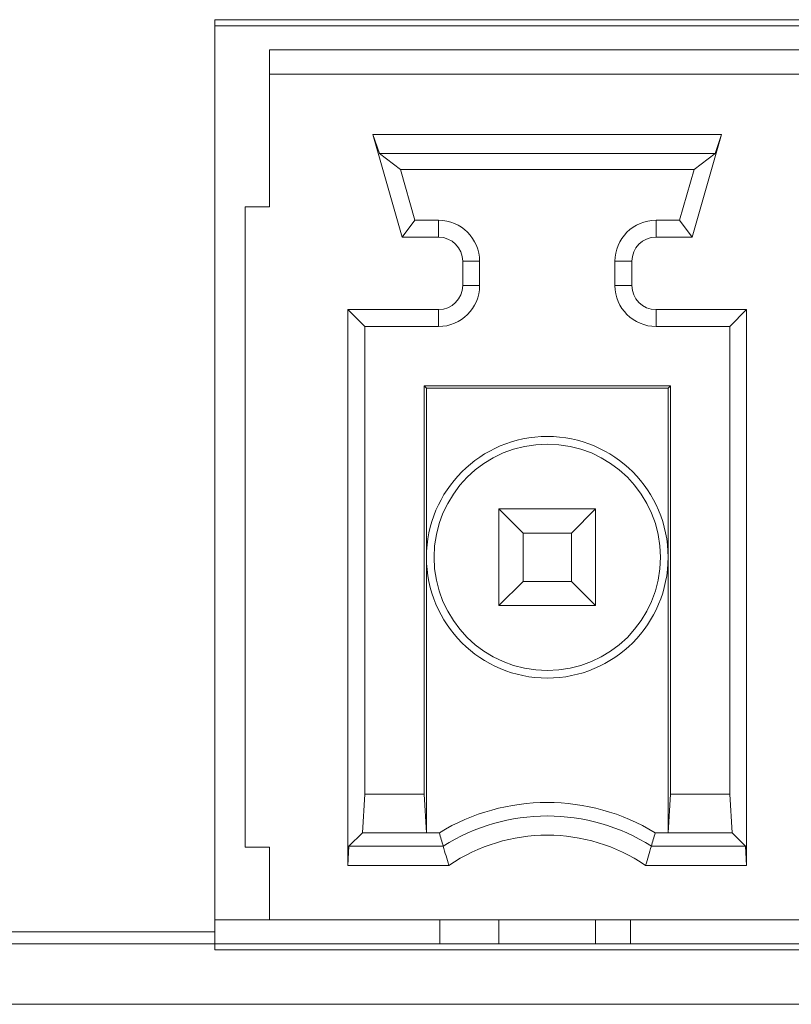
# Model space of a CAD drawing. Units: inches. Extents: x 73 to 576, y 160 to 522.
# Drawn here: x 179 to 184, y 493 to 499 of the extents above; entities that cross this region are included whole.
import ezdxf

# ---------------------------------------------------------------- set-up
doc = ezdxf.new("R2010")
doc.units = ezdxf.units.IN
doc.header["$MEASUREMENT"] = 0
for name, color, linetype in [('1-2-07-06-10DXF_CONTINUOUS_LINE', 7, 'Continuous'), ('1-2-17-08-00DXF_CONTINUOUS_LINE', 7, 'Continuous'), ('1-2-17-08-01DXF_CONTINUOUS_LINE', 7, 'Continuous'), ('DH3-X393-200DXF_CONTINUOUS_LINE', 7, 'Continuous')]:
    doc.layers.add(name, color=color, linetype=linetype)

# ---------------------------------------------------------------- blocks, each defined once
blk = doc.blocks.new('block 525')
at = {"layer": 'DH3-X393-200DXF_CONTINUOUS_LINE', "color": 7, "lineweight": 9, "true_color": 0xffffff}
blk.add_lwpolyline([(180.521, 493.1702), (180.521, 498.7052)], dxfattribs=at)
blk = doc.blocks.new('block 726')
at = {"layer": 'DH3-X393-200DXF_CONTINUOUS_LINE', "color": 7, "lineweight": 9, "true_color": 0xffffff}
blk.add_lwpolyline([(152.2323, 492.806), (305.148, 492.806)], dxfattribs=at)
blk = doc.blocks.new('block 727')
at = {"layer": 'DH3-X393-200DXF_CONTINUOUS_LINE', "color": 7, "lineweight": 9, "true_color": 0xffffff}
blk.add_lwpolyline([(152.5837, 493.1702), (304.7966, 493.1702)], dxfattribs=at)
blk = doc.blocks.new('block 729')
at = {"layer": 'DH3-X393-200DXF_CONTINUOUS_LINE', "color": 7, "lineweight": 9, "true_color": 0xffffff}
blk.add_lwpolyline([(176.5518, 493.243), (180.521, 493.243)], dxfattribs=at)
blk = doc.blocks.new('block 745')
at = {"layer": 'DH3-X393-200DXF_CONTINUOUS_LINE', "color": 7, "lineweight": 9, "true_color": 0xffffff}
blk.add_lwpolyline([(227.0879, 498.7052), (180.521, 498.7052)], dxfattribs=at)
blk = doc.blocks.new('block 7430')
at = {"layer": '1-2-07-06-10DXF_CONTINUOUS_LINE', "color": 7, "lineweight": 9, "true_color": 0xffffff}
blk.add_lwpolyline([(183.0263, 493.3158), (183.0263, 493.1702)], dxfattribs=at)
blk = doc.blocks.new('block 7432')
at = {"layer": '1-2-07-06-10DXF_CONTINUOUS_LINE', "color": 7, "lineweight": 9, "true_color": 0xffffff}
blk.add_lwpolyline([(180.8487, 493.3158), (180.521, 493.3158)], dxfattribs=at)
blk = doc.blocks.new('block 7443')
at = {"layer": '1-2-17-08-00DXF_CONTINUOUS_LINE', "color": 7, "lineweight": 9, "true_color": 0xffffff}
blk.add_lwpolyline([(181.7955, 493.8405), (181.7815, 494.073)], dxfattribs=at)
blk = doc.blocks.new('block 7444')
at = {"layer": '1-2-17-08-00DXF_CONTINUOUS_LINE', "color": 7, "lineweight": 9, "true_color": 0xffffff}
blk.add_lwpolyline([(180.521, 493.1338), (180.521, 498.7416)], dxfattribs=at)
blk = doc.blocks.new('block 7445')
at = {"layer": '1-2-17-08-00DXF_CONTINUOUS_LINE', "color": 7, "lineweight": 9, "true_color": 0xffffff}
blk.add_lwpolyline([(180.703, 493.7528), (180.703, 497.6128)], dxfattribs=at)
blk = doc.blocks.new('block 7446')
at = {"layer": '1-2-17-08-00DXF_CONTINUOUS_LINE', "color": 7, "lineweight": 9, "true_color": 0xffffff}
blk.add_lwpolyline([(180.8487, 493.3158), (180.8487, 493.7528)], dxfattribs=at)
blk = doc.blocks.new('block 7447')
at = {"layer": '1-2-17-08-00DXF_CONTINUOUS_LINE', "color": 7, "lineweight": 9, "true_color": 0xffffff}
blk.add_lwpolyline([(180.8487, 497.6128), (180.8487, 498.5595)], dxfattribs=at)
blk = doc.blocks.new('block 7448')
at = {"layer": '1-2-17-08-00DXF_CONTINUOUS_LINE', "color": 7, "lineweight": 9, "true_color": 0xffffff}
blk.add_lwpolyline([(181.3221, 496.9937), (181.3221, 493.6436)], dxfattribs=at)
blk = doc.blocks.new('block 7449')
at = {"layer": '1-2-17-08-00DXF_CONTINUOUS_LINE', "color": 7, "lineweight": 9, "true_color": 0xffffff}
blk.add_lwpolyline([(181.4238, 496.892), (181.4238, 494.073)], dxfattribs=at)
blk = doc.blocks.new('block 7450')
at = {"layer": '1-2-17-08-00DXF_CONTINUOUS_LINE', "color": 7, "lineweight": 9, "true_color": 0xffffff}
blk.add_lwpolyline([(181.7815, 494.073), (181.7815, 496.5343)], dxfattribs=at)
blk = doc.blocks.new('block 7451')
at = {"layer": '1-2-17-08-00DXF_CONTINUOUS_LINE', "color": 7, "lineweight": 9, "true_color": 0xffffff}
blk.add_lwpolyline([(181.7955, 493.8405), (181.7955, 496.5203)], dxfattribs=at)
blk = doc.blocks.new('block 7452')
at = {"layer": '1-2-17-08-00DXF_CONTINUOUS_LINE', "color": 7, "lineweight": 9, "true_color": 0xffffff}
blk.add_lwpolyline([(181.8683, 496.892), (181.8683, 496.9937)], dxfattribs=at)
blk = doc.blocks.new('block 7453')
at = {"layer": '1-2-17-08-00DXF_CONTINUOUS_LINE', "color": 7, "lineweight": 9, "true_color": 0xffffff}
blk.add_lwpolyline([(181.8683, 497.4307), (181.8683, 497.5324)], dxfattribs=at)
blk = doc.blocks.new('block 7454')
at = {"layer": '1-2-17-08-00DXF_CONTINUOUS_LINE', "color": 7, "lineweight": 9, "true_color": 0xffffff}
blk.add_lwpolyline([(182.014, 497.285), (182.014, 497.1394)], dxfattribs=at)
blk = doc.blocks.new('block 7455')
at = {"layer": '1-2-17-08-00DXF_CONTINUOUS_LINE', "color": 7, "lineweight": 9, "true_color": 0xffffff}
blk.add_lwpolyline([(182.1157, 497.1394), (182.1157, 497.285)], dxfattribs=at)
blk = doc.blocks.new('block 7456')
at = {"layer": '1-2-17-08-00DXF_CONTINUOUS_LINE', "color": 7, "lineweight": 9, "true_color": 0xffffff}
blk.add_lwpolyline([(181.3284, 493.7592), (181.3221, 493.6436)], dxfattribs=at)
blk = doc.blocks.new('block 7457')
at = {"layer": '1-2-17-08-00DXF_CONTINUOUS_LINE', "color": 7, "lineweight": 9, "true_color": 0xffffff}
blk.add_lwpolyline([(181.4098, 493.8405), (181.4238, 494.073)], dxfattribs=at)
blk = doc.blocks.new('block 7458')
at = {"layer": '1-2-17-08-00DXF_CONTINUOUS_LINE', "color": 7, "lineweight": 9, "true_color": 0xffffff}
blk.add_lwpolyline([(181.473, 498.0497), (181.6498, 497.4307)], dxfattribs=at)
blk = doc.blocks.new('block 7459')
at = {"layer": '1-2-17-08-00DXF_CONTINUOUS_LINE', "color": 7, "lineweight": 9, "true_color": 0xffffff}
blk.add_lwpolyline([(181.7265, 497.5324), (181.639, 497.8388)], dxfattribs=at)
blk = doc.blocks.new('block 7460')
at = {"layer": '1-2-17-08-00DXF_CONTINUOUS_LINE', "color": 7, "lineweight": 9, "true_color": 0xffffff}
blk.add_lwpolyline([(183.6238, 494.073), (183.6377, 493.8405)], dxfattribs=at)
blk = doc.blocks.new('block 7464')
at = {"layer": '1-2-17-08-00DXF_CONTINUOUS_LINE', "color": 7, "lineweight": 9, "true_color": 0xffffff}
blk.add_lwpolyline([(183.7255, 493.6436), (183.7191, 493.7592)], dxfattribs=at)
blk = doc.blocks.new('block 7466')
at = {"layer": '1-2-17-08-00DXF_CONTINUOUS_LINE', "color": 7, "lineweight": 9, "true_color": 0xffffff}
blk.add_lwpolyline([(182.2325, 493.1702), (182.2325, 493.3158)], dxfattribs=at)
blk = doc.blocks.new('block 7467')
at = {"layer": '1-2-17-08-00DXF_CONTINUOUS_LINE', "color": 7, "lineweight": 9, "true_color": 0xffffff}
blk.add_lwpolyline([(182.2325, 495.2094), (182.2325, 495.792)], dxfattribs=at)
blk = doc.blocks.new('block 7468')
at = {"layer": '1-2-17-08-00DXF_CONTINUOUS_LINE', "color": 7, "lineweight": 9, "true_color": 0xffffff}
blk.add_lwpolyline([(182.3781, 495.3551), (182.3781, 495.6464)], dxfattribs=at)
blk = doc.blocks.new('block 7469')
at = {"layer": '1-2-17-08-00DXF_CONTINUOUS_LINE', "color": 7, "lineweight": 9, "true_color": 0xffffff}
blk.add_lwpolyline([(182.6694, 495.3551), (182.6694, 495.6464)], dxfattribs=at)
blk = doc.blocks.new('block 7470')
at = {"layer": '1-2-17-08-00DXF_CONTINUOUS_LINE', "color": 7, "lineweight": 9, "true_color": 0xffffff}
blk.add_lwpolyline([(182.8151, 493.1702), (182.8151, 493.3158)], dxfattribs=at)
blk = doc.blocks.new('block 7471')
at = {"layer": '1-2-17-08-00DXF_CONTINUOUS_LINE', "color": 7, "lineweight": 9, "true_color": 0xffffff}
blk.add_lwpolyline([(182.8151, 495.2094), (182.8151, 495.792)], dxfattribs=at)
blk = doc.blocks.new('block 7472')
at = {"layer": '1-2-17-08-00DXF_CONTINUOUS_LINE', "color": 7, "lineweight": 9, "true_color": 0xffffff}
blk.add_lwpolyline([(182.9319, 497.285), (182.9319, 497.1394)], dxfattribs=at)
blk = doc.blocks.new('block 7473')
at = {"layer": '1-2-17-08-00DXF_CONTINUOUS_LINE', "color": 7, "lineweight": 9, "true_color": 0xffffff}
blk.add_lwpolyline([(183.0336, 497.1394), (183.0336, 497.285)], dxfattribs=at)
blk = doc.blocks.new('block 7474')
at = {"layer": '1-2-17-08-00DXF_CONTINUOUS_LINE', "color": 7, "lineweight": 9, "true_color": 0xffffff}
blk.add_lwpolyline([(183.1792, 497.5324), (183.1792, 497.4307)], dxfattribs=at)
blk = doc.blocks.new('block 7475')
at = {"layer": '1-2-17-08-00DXF_CONTINUOUS_LINE', "color": 7, "lineweight": 9, "true_color": 0xffffff}
blk.add_lwpolyline([(183.1792, 496.9937), (183.1792, 496.892)], dxfattribs=at)
blk = doc.blocks.new('block 7476')
at = {"layer": '1-2-17-08-00DXF_CONTINUOUS_LINE', "color": 7, "lineweight": 9, "true_color": 0xffffff}
blk.add_lwpolyline([(183.2521, 496.5203), (183.2521, 493.8405)], dxfattribs=at)
blk = doc.blocks.new('block 7477')
at = {"layer": '1-2-17-08-00DXF_CONTINUOUS_LINE', "color": 7, "lineweight": 9, "true_color": 0xffffff}
blk.add_lwpolyline([(183.266, 496.5343), (183.266, 494.073)], dxfattribs=at)
blk = doc.blocks.new('block 7478')
at = {"layer": '1-2-17-08-00DXF_CONTINUOUS_LINE', "color": 7, "lineweight": 9, "true_color": 0xffffff}
blk.add_lwpolyline([(183.6238, 496.892), (183.6238, 494.073)], dxfattribs=at)
blk = doc.blocks.new('block 7479')
at = {"layer": '1-2-17-08-00DXF_CONTINUOUS_LINE', "color": 7, "lineweight": 9, "true_color": 0xffffff}
blk.add_lwpolyline([(183.7255, 493.6436), (183.7255, 496.9937)], dxfattribs=at)
blk = doc.blocks.new('block 7507')
at = {"layer": '1-2-17-08-00DXF_CONTINUOUS_LINE', "color": 7, "lineweight": 9, "true_color": 0xffffff}
blk.add_lwpolyline([(183.266, 494.073), (183.2521, 493.8405)], dxfattribs=at)
blk = doc.blocks.new('block 7510')
at = {"layer": '1-2-17-08-00DXF_CONTINUOUS_LINE', "color": 7, "lineweight": 9, "true_color": 0xffffff}
blk.add_lwpolyline([(183.4086, 497.8388), (183.321, 497.5324)], dxfattribs=at)
blk = doc.blocks.new('block 7511')
at = {"layer": '1-2-17-08-00DXF_CONTINUOUS_LINE', "color": 7, "lineweight": 9, "true_color": 0xffffff}
blk.add_lwpolyline([(183.3977, 497.4307), (183.5746, 498.0497)], dxfattribs=at)
blk = doc.blocks.new('block 7512')
at = {"layer": '1-2-17-08-00DXF_CONTINUOUS_LINE', "color": 7, "lineweight": 9, "true_color": 0xffffff}
blk.add_lwpolyline([(181.473, 498.0497), (181.5126, 497.9341)], dxfattribs=at)
blk = doc.blocks.new('block 7576')
at = {"layer": '1-2-17-08-00DXF_CONTINUOUS_LINE', "color": 7, "lineweight": 9, "true_color": 0xffffff}
blk.add_lwpolyline([(183.5746, 498.0497), (183.535, 497.9341)], dxfattribs=at)
blk = doc.blocks.new('block 7578')
at = {"layer": '1-2-17-08-00DXF_CONTINUOUS_LINE', "color": 7, "lineweight": 9, "true_color": 0xffffff}
blk.add_lwpolyline([(183.7191, 493.7592), (183.6377, 493.8405)], dxfattribs=at)
blk = doc.blocks.new('block 7579')
at = {"layer": '1-2-17-08-00DXF_CONTINUOUS_LINE', "color": 7, "lineweight": 9, "true_color": 0xffffff}
blk.add_lwpolyline([(182.8151, 495.2094), (182.6694, 495.3551)], dxfattribs=at)
blk = doc.blocks.new('block 7580')
at = {"layer": '1-2-17-08-00DXF_CONTINUOUS_LINE', "color": 7, "lineweight": 9, "true_color": 0xffffff}
blk.add_lwpolyline([(182.3781, 495.6464), (182.2325, 495.792)], dxfattribs=at)
blk = doc.blocks.new('block 7581')
at = {"layer": '1-2-17-08-00DXF_CONTINUOUS_LINE', "color": 7, "lineweight": 9, "true_color": 0xffffff}
blk.add_lwpolyline([(181.3221, 496.9937), (181.4238, 496.892)], dxfattribs=at)
blk = doc.blocks.new('block 7582')
at = {"layer": '1-2-17-08-00DXF_CONTINUOUS_LINE', "color": 7, "lineweight": 9, "true_color": 0xffffff}
blk.add_lwpolyline([(181.7815, 496.5343), (181.7955, 496.5203)], dxfattribs=at)
blk = doc.blocks.new('block 7586')
at = {"layer": '1-2-17-08-00DXF_CONTINUOUS_LINE', "color": 7, "lineweight": 9, "true_color": 0xffffff}
blk.add_lwpolyline([(183.3977, 497.4307), (183.321, 497.5324)], dxfattribs=at)
blk = doc.blocks.new('block 7652')
at = {"layer": '1-2-17-08-00DXF_CONTINUOUS_LINE', "color": 7, "lineweight": 9, "true_color": 0xffffff}
blk.add_lwpolyline([(181.6498, 497.4307), (181.7265, 497.5324)], dxfattribs=at)
blk = doc.blocks.new('block 7654')
at = {"layer": '1-2-17-08-00DXF_CONTINUOUS_LINE', "color": 7, "lineweight": 9, "true_color": 0xffffff}
blk.add_lwpolyline([(181.5126, 497.9341), (181.639, 497.8388)], dxfattribs=at)
blk = doc.blocks.new('block 7738')
at = {"layer": '1-2-17-08-00DXF_CONTINUOUS_LINE', "color": 7, "lineweight": 9, "true_color": 0xffffff}
blk.add_lwpolyline([(183.2521, 496.5203), (183.266, 496.5343)], dxfattribs=at)
blk = doc.blocks.new('block 7739')
at = {"layer": '1-2-17-08-00DXF_CONTINUOUS_LINE', "color": 7, "lineweight": 9, "true_color": 0xffffff}
blk.add_lwpolyline([(183.7255, 496.9937), (183.6238, 496.892)], dxfattribs=at)
blk = doc.blocks.new('block 7740')
at = {"layer": '1-2-17-08-00DXF_CONTINUOUS_LINE', "color": 7, "lineweight": 9, "true_color": 0xffffff}
blk.add_lwpolyline([(182.2325, 495.2094), (182.3781, 495.3551)], dxfattribs=at)
blk = doc.blocks.new('block 7741')
at = {"layer": '1-2-17-08-00DXF_CONTINUOUS_LINE', "color": 7, "lineweight": 9, "true_color": 0xffffff}
blk.add_lwpolyline([(182.6694, 495.6464), (182.8151, 495.792)], dxfattribs=at)
blk = doc.blocks.new('block 7742')
at = {"layer": '1-2-17-08-00DXF_CONTINUOUS_LINE', "color": 7, "lineweight": 9, "true_color": 0xffffff}
blk.add_lwpolyline([(181.4098, 493.8405), (181.3284, 493.7592)], dxfattribs=at)
blk = doc.blocks.new('block 7843')
at = {"layer": '1-2-17-08-00DXF_CONTINUOUS_LINE', "color": 7, "lineweight": 9, "true_color": 0xffffff}
blk.add_lwpolyline([(183.535, 497.9341), (183.4086, 497.8388)], dxfattribs=at)
blk = doc.blocks.new('block 8048')
at = {"layer": '1-2-17-08-00DXF_CONTINUOUS_LINE', "color": 7, "lineweight": 9, "true_color": 0xffffff}
blk.add_lwpolyline([(203.9501, 493.1338), (180.521, 493.1338)], dxfattribs=at)
blk = doc.blocks.new('block 8155')
at = {"layer": '1-2-17-08-00DXF_CONTINUOUS_LINE', "color": 7, "lineweight": 9, "true_color": 0xffffff}
blk.add_lwpolyline([(203.6224, 493.3158), (180.8487, 493.3158)], dxfattribs=at)
blk = doc.blocks.new('block 8160')
at = {"layer": '1-2-17-08-00DXF_CONTINUOUS_LINE', "color": 7, "lineweight": 9, "true_color": 0xffffff}
blk.add_lwpolyline([(181.3221, 493.6436), (181.931, 493.6436)], dxfattribs=at)
blk = doc.blocks.new('block 8161')
at = {"layer": '1-2-17-08-00DXF_CONTINUOUS_LINE', "color": 7, "lineweight": 9, "true_color": 0xffffff}
blk.add_lwpolyline([(183.1166, 493.6436), (183.7255, 493.6436)], dxfattribs=at)
blk = doc.blocks.new('block 8227')
at = {"layer": '1-2-17-08-00DXF_CONTINUOUS_LINE', "color": 7, "lineweight": 9, "true_color": 0xffffff}
blk.add_lwpolyline([(180.8487, 493.7528), (180.703, 493.7528)], dxfattribs=at)
blk = doc.blocks.new('block 8255')
at = {"layer": '1-2-17-08-00DXF_CONTINUOUS_LINE', "color": 7, "lineweight": 9, "true_color": 0xffffff}
blk.add_lwpolyline([(181.8965, 493.7592), (181.3284, 493.7592)], dxfattribs=at)
blk = doc.blocks.new('block 8256')
at = {"layer": '1-2-17-08-00DXF_CONTINUOUS_LINE', "color": 7, "lineweight": 9, "true_color": 0xffffff}
blk.add_lwpolyline([(183.1511, 493.7592), (183.7191, 493.7592)], dxfattribs=at)
blk = doc.blocks.new('block 8292')
at = {"layer": '1-2-17-08-00DXF_CONTINUOUS_LINE', "color": 7, "lineweight": 9, "true_color": 0xffffff}
blk.add_lwpolyline([(181.7955, 493.8405), (181.8733, 493.8405)], dxfattribs=at)
blk = doc.blocks.new('block 8309')
at = {"layer": '1-2-17-08-00DXF_CONTINUOUS_LINE', "color": 7, "lineweight": 9, "true_color": 0xffffff}
blk.add_lwpolyline([(181.7955, 493.8405), (181.4098, 493.8405)], dxfattribs=at)
blk = doc.blocks.new('block 8339')
at = {"layer": '1-2-17-08-00DXF_CONTINUOUS_LINE', "color": 7, "lineweight": 9, "true_color": 0xffffff}
blk.add_lwpolyline([(183.6377, 493.8405), (183.1743, 493.8405)], dxfattribs=at)
blk = doc.blocks.new('block 8360')
at = {"layer": '1-2-17-08-00DXF_CONTINUOUS_LINE', "color": 7, "lineweight": 9, "true_color": 0xffffff}
blk.add_lwpolyline([(181.4238, 494.073), (181.7815, 494.073)], dxfattribs=at)
blk = doc.blocks.new('block 8361')
at = {"layer": '1-2-17-08-00DXF_CONTINUOUS_LINE', "color": 7, "lineweight": 9, "true_color": 0xffffff}
blk.add_lwpolyline([(183.266, 494.073), (183.6238, 494.073)], dxfattribs=at)
blk = doc.blocks.new('block 8455')
at = {"layer": '1-2-17-08-00DXF_CONTINUOUS_LINE', "color": 7, "lineweight": 9, "true_color": 0xffffff}
blk.add_lwpolyline([(182.8151, 495.2094), (182.2325, 495.2094)], dxfattribs=at)
blk = doc.blocks.new('block 8456')
at = {"layer": '1-2-17-08-00DXF_CONTINUOUS_LINE', "color": 7, "lineweight": 9, "true_color": 0xffffff}
blk.add_lwpolyline([(182.3781, 495.3551), (182.6694, 495.3551)], dxfattribs=at)
blk = doc.blocks.new('block 8519')
at = {"layer": '1-2-17-08-00DXF_CONTINUOUS_LINE', "color": 7, "lineweight": 9, "true_color": 0xffffff}
blk.add_lwpolyline([(182.6694, 495.6464), (182.3781, 495.6464)], dxfattribs=at)
blk = doc.blocks.new('block 8551')
at = {"layer": '1-2-17-08-00DXF_CONTINUOUS_LINE', "color": 7, "lineweight": 9, "true_color": 0xffffff}
blk.add_lwpolyline([(182.8151, 495.792), (182.2325, 495.792)], dxfattribs=at)
blk = doc.blocks.new('block 8556')
at = {"layer": '1-2-17-08-00DXF_CONTINUOUS_LINE', "color": 7, "lineweight": 9, "true_color": 0xffffff}
blk.add_lwpolyline([(181.7955, 496.5203), (183.2521, 496.5203)], dxfattribs=at)
blk = doc.blocks.new('block 8611')
at = {"layer": '1-2-17-08-00DXF_CONTINUOUS_LINE', "color": 7, "lineweight": 9, "true_color": 0xffffff}
blk.add_lwpolyline([(183.266, 496.5343), (181.7815, 496.5343)], dxfattribs=at)
blk = doc.blocks.new('block 8624')
at = {"layer": '1-2-17-08-00DXF_CONTINUOUS_LINE', "color": 7, "lineweight": 9, "true_color": 0xffffff}
blk.add_lwpolyline([(181.4238, 496.892), (181.8683, 496.892)], dxfattribs=at)
blk = doc.blocks.new('block 8625')
at = {"layer": '1-2-17-08-00DXF_CONTINUOUS_LINE', "color": 7, "lineweight": 9, "true_color": 0xffffff}
blk.add_lwpolyline([(183.1792, 496.892), (183.6238, 496.892)], dxfattribs=at)
blk = doc.blocks.new('block 8742')
at = {"layer": '1-2-17-08-00DXF_CONTINUOUS_LINE', "color": 7, "lineweight": 9, "true_color": 0xffffff}
blk.add_lwpolyline([(183.7255, 496.9937), (183.1792, 496.9937)], dxfattribs=at)
blk = doc.blocks.new('block 8743')
at = {"layer": '1-2-17-08-00DXF_CONTINUOUS_LINE', "color": 7, "lineweight": 9, "true_color": 0xffffff}
blk.add_lwpolyline([(181.8683, 496.9937), (181.3221, 496.9937)], dxfattribs=at)
blk = doc.blocks.new('block 8744')
at = {"layer": '1-2-17-08-00DXF_CONTINUOUS_LINE', "color": 7, "lineweight": 9, "true_color": 0xffffff}
blk.add_lwpolyline([(182.014, 497.1394), (182.1157, 497.1394)], dxfattribs=at)
blk = doc.blocks.new('block 8745')
at = {"layer": '1-2-17-08-00DXF_CONTINUOUS_LINE', "color": 7, "lineweight": 9, "true_color": 0xffffff}
blk.add_lwpolyline([(182.9319, 497.1394), (183.0336, 497.1394)], dxfattribs=at)
blk = doc.blocks.new('block 8870')
at = {"layer": '1-2-17-08-00DXF_CONTINUOUS_LINE', "color": 7, "lineweight": 9, "true_color": 0xffffff}
blk.add_lwpolyline([(183.0336, 497.285), (182.9319, 497.285)], dxfattribs=at)
blk = doc.blocks.new('block 8871')
at = {"layer": '1-2-17-08-00DXF_CONTINUOUS_LINE', "color": 7, "lineweight": 9, "true_color": 0xffffff}
blk.add_lwpolyline([(182.1157, 497.285), (182.014, 497.285)], dxfattribs=at)
blk = doc.blocks.new('block 8872')
at = {"layer": '1-2-17-08-00DXF_CONTINUOUS_LINE', "color": 7, "lineweight": 9, "true_color": 0xffffff}
blk.add_lwpolyline([(181.6498, 497.4307), (181.8683, 497.4307)], dxfattribs=at)
blk = doc.blocks.new('block 8873')
at = {"layer": '1-2-17-08-00DXF_CONTINUOUS_LINE', "color": 7, "lineweight": 9, "true_color": 0xffffff}
blk.add_lwpolyline([(183.1792, 497.4307), (183.3977, 497.4307)], dxfattribs=at)
blk = doc.blocks.new('block 8990')
at = {"layer": '1-2-17-08-00DXF_CONTINUOUS_LINE', "color": 7, "lineweight": 9, "true_color": 0xffffff}
blk.add_lwpolyline([(183.321, 497.5324), (183.1792, 497.5324)], dxfattribs=at)
blk = doc.blocks.new('block 8991')
at = {"layer": '1-2-17-08-00DXF_CONTINUOUS_LINE', "color": 7, "lineweight": 9, "true_color": 0xffffff}
blk.add_lwpolyline([(181.8683, 497.5324), (181.7265, 497.5324)], dxfattribs=at)
blk = doc.blocks.new('block 9003')
at = {"layer": '1-2-17-08-00DXF_CONTINUOUS_LINE', "color": 7, "lineweight": 9, "true_color": 0xffffff}
blk.add_lwpolyline([(180.8487, 497.6128), (180.703, 497.6128)], dxfattribs=at)
blk = doc.blocks.new('block 9012')
at = {"layer": '1-2-17-08-00DXF_CONTINUOUS_LINE', "color": 7, "lineweight": 9, "true_color": 0xffffff}
blk.add_lwpolyline([(181.639, 497.8388), (183.4086, 497.8388)], dxfattribs=at)
blk = doc.blocks.new('block 9071')
at = {"layer": '1-2-17-08-00DXF_CONTINUOUS_LINE', "color": 7, "lineweight": 9, "true_color": 0xffffff}
blk.add_lwpolyline([(183.535, 497.9341), (181.5126, 497.9341)], dxfattribs=at)
blk = doc.blocks.new('block 9103')
at = {"layer": '1-2-17-08-00DXF_CONTINUOUS_LINE', "color": 7, "lineweight": 9, "true_color": 0xffffff}
blk.add_lwpolyline([(183.5746, 498.0497), (181.473, 498.0497)], dxfattribs=at)
blk = doc.blocks.new('block 9104')
at = {"layer": '1-2-17-08-00DXF_CONTINUOUS_LINE', "color": 7, "lineweight": 9, "true_color": 0xffffff}
blk.add_lwpolyline([(180.8487, 498.4139), (203.6224, 498.4139)], dxfattribs=at)
blk = doc.blocks.new('block 9180')
at = {"layer": '1-2-17-08-00DXF_CONTINUOUS_LINE', "color": 7, "lineweight": 9, "true_color": 0xffffff}
blk.add_lwpolyline([(203.6224, 498.5595), (180.8487, 498.5595)], dxfattribs=at)
blk = doc.blocks.new('block 9184')
at = {"layer": '1-2-17-08-00DXF_CONTINUOUS_LINE', "color": 7, "lineweight": 9, "true_color": 0xffffff}
blk.add_lwpolyline([(203.9501, 498.7416), (180.521, 498.7416)], dxfattribs=at)
blk = doc.blocks.new('block 10137')
at = {"layer": '1-2-17-08-00DXF_CONTINUOUS_LINE', "color": 7, "lineweight": 9, "true_color": 0xffffff}
blk.add_open_spline([(183.1511, 493.7592), (183.1589, 493.7862), (183.1667, 493.8134), (183.1743, 493.8405)], degree=3, dxfattribs=at)
blk = doc.blocks.new('block 10139')
at = {"layer": '1-2-17-08-00DXF_CONTINUOUS_LINE', "color": 7, "lineweight": 9, "true_color": 0xffffff}
blk.add_open_spline([(183.1166, 493.6436), (183.1284, 493.682), (183.1399, 493.7205), (183.1511, 493.7592)], degree=3, dxfattribs=at)
blk = doc.blocks.new('block 10142')
at = {"layer": '1-2-17-08-00DXF_CONTINUOUS_LINE', "color": 7, "lineweight": 9, "true_color": 0xffffff}
blk.add_open_spline([(183.1743, 493.8405), (182.7746, 494.0833), (182.273, 494.0833), (181.8733, 493.8405)], degree=3, dxfattribs=at)
blk = doc.blocks.new('block 10145')
at = {"layer": '1-2-17-08-00DXF_CONTINUOUS_LINE', "color": 7, "lineweight": 9, "true_color": 0xffffff}
blk.add_open_spline([(183.1511, 493.7592), (182.7681, 494.0019), (182.2794, 494.0019), (181.8965, 493.7592)], degree=3, dxfattribs=at)
blk = doc.blocks.new('block 10150')
at = {"layer": '1-2-17-08-00DXF_CONTINUOUS_LINE', "color": 7, "lineweight": 9, "true_color": 0xffffff}
blk.add_open_spline([(183.1166, 493.6436), (182.7587, 493.8863), (182.2889, 493.8863), (181.931, 493.6436)], degree=3, dxfattribs=at)
blk = doc.blocks.new('block 10154')
at = {"layer": '1-2-17-08-00DXF_CONTINUOUS_LINE', "color": 7, "lineweight": 9, "true_color": 0xffffff}
blk.add_open_spline([(181.8733, 493.8405), (181.8809, 493.8134), (181.8886, 493.7862), (181.8965, 493.7592)], degree=3, dxfattribs=at)
blk = doc.blocks.new('block 10155')
at = {"layer": '1-2-17-08-00DXF_CONTINUOUS_LINE', "color": 7, "lineweight": 9, "true_color": 0xffffff}
blk.add_open_spline([(181.8965, 493.7592), (181.9077, 493.7205), (181.9192, 493.682), (181.931, 493.6436)], degree=3, dxfattribs=at)
blk = doc.blocks.new('block 10159')
at = {"layer": '1-2-17-08-00DXF_CONTINUOUS_LINE', "color": 7, "lineweight": 9, "true_color": 0xffffff}
blk.add_open_spline([(181.7955, 495.5007), (181.7955, 495.9029), (182.1215, 496.229), (182.5238, 496.229), (182.926, 496.229), (183.2521, 495.9029), (183.2521, 495.5007), (183.2521, 495.0985), (182.926, 494.7724), (182.5238, 494.7724), (182.1215, 494.7724), (181.7955, 495.0985), (181.7955, 495.5007), (181.7955, 495.5007), (181.7955, 495.5007), (181.7955, 495.5007)], degree=3, knots=[0, 0, 0, 0, 1, 1, 1, 2, 2, 2, 3, 3, 3, 4, 4, 4, 5, 5, 5, 5], dxfattribs=at)
blk = doc.blocks.new('block 10162')
at = {"layer": '1-2-17-08-00DXF_CONTINUOUS_LINE', "color": 7, "lineweight": 9, "true_color": 0xffffff}
blk.add_open_spline([(181.8413, 495.5007), (181.8413, 495.8776), (182.1468, 496.1832), (182.5238, 496.1832), (182.9007, 496.1832), (183.2063, 495.8776), (183.2063, 495.5007), (183.2063, 495.1238), (182.9007, 494.8182), (182.5238, 494.8182), (182.1468, 494.8182), (181.8413, 495.1238), (181.8413, 495.5007), (181.8413, 495.5007), (181.8413, 495.5007), (181.8413, 495.5007)], degree=3, knots=[0, 0, 0, 0, 1, 1, 1, 2, 2, 2, 3, 3, 3, 4, 4, 4, 5, 5, 5, 5], dxfattribs=at)
blk = doc.blocks.new('block 10280')
at = {"layer": '1-2-17-08-00DXF_CONTINUOUS_LINE', "color": 7, "lineweight": 9, "true_color": 0xffffff}
blk.add_open_spline([(182.9319, 497.1394), (182.9319, 497.0028), (183.0426, 496.892), (183.1792, 496.892)], degree=3, dxfattribs=at)
blk = doc.blocks.new('block 10281')
at = {"layer": '1-2-17-08-00DXF_CONTINUOUS_LINE', "color": 7, "lineweight": 9, "true_color": 0xffffff}
blk.add_open_spline([(183.1792, 497.5324), (183.0426, 497.5324), (182.9319, 497.4216), (182.9319, 497.285)], degree=3, dxfattribs=at)
blk = doc.blocks.new('block 10282')
at = {"layer": '1-2-17-08-00DXF_CONTINUOUS_LINE', "color": 7, "lineweight": 9, "true_color": 0xffffff}
blk.add_open_spline([(182.1157, 497.285), (182.1157, 497.4216), (182.0049, 497.5324), (181.8683, 497.5324)], degree=3, dxfattribs=at)
blk = doc.blocks.new('block 10283')
at = {"layer": '1-2-17-08-00DXF_CONTINUOUS_LINE', "color": 7, "lineweight": 9, "true_color": 0xffffff}
blk.add_open_spline([(181.8683, 496.892), (182.0049, 496.892), (182.1157, 497.0028), (182.1157, 497.1394)], degree=3, dxfattribs=at)
blk = doc.blocks.new('block 10300')
at = {"layer": '1-2-17-08-00DXF_CONTINUOUS_LINE', "color": 7, "lineweight": 9, "true_color": 0xffffff}
blk.add_open_spline([(183.0336, 497.1394), (183.0336, 497.0589), (183.0988, 496.9937), (183.1792, 496.9937)], degree=3, dxfattribs=at)
blk = doc.blocks.new('block 10301')
at = {"layer": '1-2-17-08-00DXF_CONTINUOUS_LINE', "color": 7, "lineweight": 9, "true_color": 0xffffff}
blk.add_open_spline([(183.1792, 497.4307), (183.0988, 497.4307), (183.0336, 497.3655), (183.0336, 497.285)], degree=3, dxfattribs=at)
blk = doc.blocks.new('block 10302')
at = {"layer": '1-2-17-08-00DXF_CONTINUOUS_LINE', "color": 7, "lineweight": 9, "true_color": 0xffffff}
blk.add_open_spline([(182.014, 497.285), (182.014, 497.3655), (181.9488, 497.4307), (181.8683, 497.4307)], degree=3, dxfattribs=at)
blk = doc.blocks.new('block 10303')
at = {"layer": '1-2-17-08-00DXF_CONTINUOUS_LINE', "color": 7, "lineweight": 9, "true_color": 0xffffff}
blk.add_open_spline([(181.8683, 496.9937), (181.9488, 496.9937), (182.014, 497.0589), (182.014, 497.1394)], degree=3, dxfattribs=at)
blk = doc.blocks.new('block 10680')
at = {"layer": '1-2-17-08-01DXF_CONTINUOUS_LINE', "color": 7, "lineweight": 9, "true_color": 0xffffff}
blk.add_lwpolyline([(181.8756, 493.1702), (181.8756, 493.3158)], dxfattribs=at)

msp = doc.modelspace()

# ---------------------------------------------------------------- block references
at = {"layer": '1-2-07-06-10DXF_CONTINUOUS_LINE'}
for name in ['block 7432', 'block 7430']:
    msp.add_blockref(name, (0, 0), dxfattribs=at)
at = {"layer": '1-2-17-08-00DXF_CONTINUOUS_LINE'}
for name in ['block 7444', 'block 9184', 'block 7447', 'block 9180', 'block 9104', 'block 7458', 'block 7512', 'block 9103', 'block 7511', 'block 7576', 'block 7654', 'block 9071', 'block 7843', 'block 7459', 'block 9012', 'block 7510', 'block 7445', 'block 9003', 'block 7652', 'block 8991', 'block 7453', 'block 10282', 'block 10281', 'block 7474', 'block 8990', 'block 7586', 'block 8872', 'block 10302', 'block 10301', 'block 8873', 'block 7454', 'block 8871', 'block 7455', 'block 7472', 'block 8870', 'block 7473', 'block 10283', 'block 10303', 'block 8744', 'block 8745', 'block 10280', 'block 10300', 'block 7448', 'block 7581', 'block 8743', 'block 7452', 'block 7475', 'block 8742', 'block 7739', 'block 7479', 'block 7449', 'block 8624', 'block 8625', 'block 7478', 'block 7450', 'block 7582', 'block 8611', 'block 7451', 'block 8556', 'block 7738', 'block 7476', 'block 7477', 'block 10159', 'block 10162', 'block 7467', 'block 7580', 'block 8551', 'block 7741', 'block 7471', 'block 7468', 'block 8519', 'block 7469', 'block 7740', 'block 8456', 'block 7579', 'block 8455', 'block 10142', 'block 7457', 'block 8360', 'block 7443', 'block 7507', 'block 8361', 'block 7460', 'block 10145', 'block 7742', 'block 8309', 'block 8292', 'block 10154', 'block 10150', 'block 10137', 'block 8339', 'block 7578', 'block 8227', 'block 7446', 'block 7456', 'block 8255', 'block 10155', 'block 10139', 'block 8256', 'block 7464', 'block 8160', 'block 8161', 'block 8155', 'block 7466', 'block 7470', 'block 8048']:
    msp.add_blockref(name, (0, 0), dxfattribs=at)
at = {"layer": '1-2-17-08-01DXF_CONTINUOUS_LINE'}
msp.add_blockref('block 10680', (0, 0), dxfattribs=at)
at = {"layer": 'DH3-X393-200DXF_CONTINUOUS_LINE'}
for name in ['block 525', 'block 745', 'block 729', 'block 727', 'block 726']:
    msp.add_blockref(name, (0, 0), dxfattribs=at)

doc.saveas('drawing.dxf')
